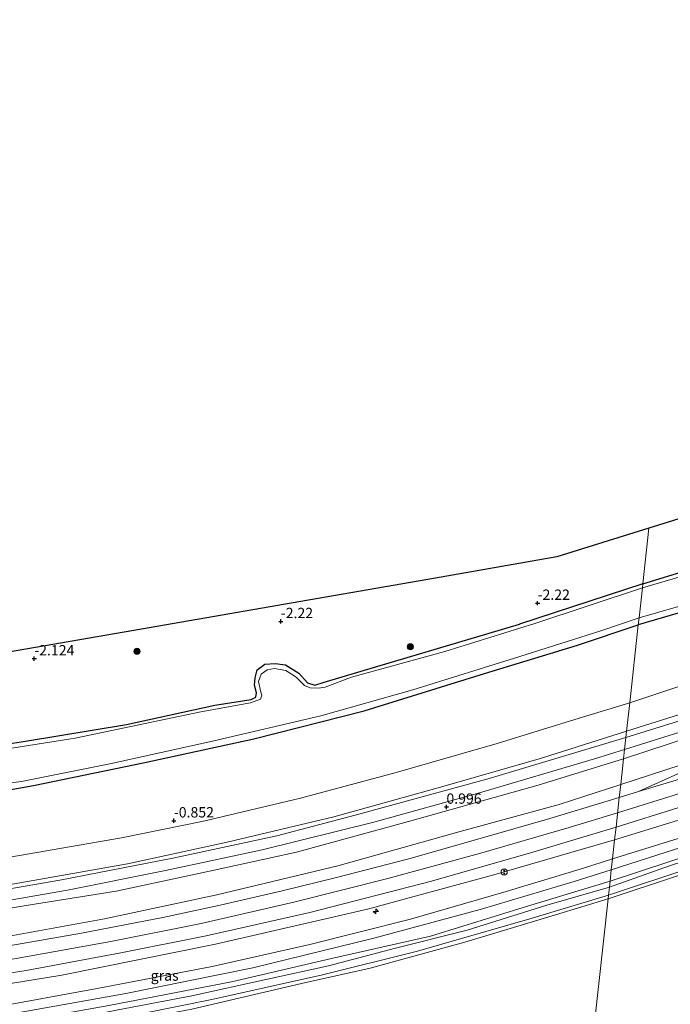
# Model space of a CAD drawing. Units: metres. Extents: x 164828 to 170006, y 481249 to 486732.
# Drawn here: x 168641 to 168799, y 486157 to 486395 of the extents above; entities that cross this region are included whole.
import ezdxf
from ezdxf.enums import TextEntityAlignment as Align

# ---------------------------------------------------------------- set-up
doc = ezdxf.new("R2010")
doc.units = ezdxf.units.M
doc.layers.get('0').update_dxf_attribs({"lineweight": 25})
for name, color, linetype, lineweight in [('B-ME-AL-OVERIG-S-B1', 7, 'Continuous', 18), ('B-ME-GR-BOOM-S-B1', 93, 'Continuous', 18), ('B-ME-GW-HOOGTEPUNT-S-B1', 10, 'Continuous', 25), ('B-ME-GW-INSTEEKWATERGANG-L-B1', 10, 'Continuous', 25), ('B-ME-GW-KRUINLIJN-L-B1', 93, 'Continuous', 18), ('B-ME-GW-TEENLIJN-L-B1', 93, 'Continuous', 18), ('B-ME-IE-GRASLAND-GV-B6', 93, 'Continuous', 18), ('B-ME-IE-HULPGEOMETRIE-L-B1', 53, 'Continuous', 18), ('B-ME-IE-INRICHTINGSELEMENT-S-B1', 253, 'Continuous', 18), ('B-ME-KG-KADASTRAAL-OPNAMEDTMGRENS-L-B1', 10, 'Continuous', 25), ('B-ME-OB-BEKLEDING-GV-B6', 253, 'Continuous', 18), ('B-ME-OB-WATERLIJN-L-B1', 133, 'OB-WATERLIJN', 18), ('B-ME-OG-WATER-GV-B6', 153, 'Continuous', 18), ('B-ME-VH-VERH_SOORT-BITUMEN-GV-B6', 8, 'IE-TERREINAFSCHEIDING-NATUURLIJK-HOUTWAL', 18), ('B-ME-VH-VERH_SOORT-KLINKERS-GV-B6', 8, 'IE-TERREINAFSCHEIDING-NATUURLIJK-HOUTWAL', 18)]:
    doc.layers.add(name, color=color, linetype=linetype, lineweight=lineweight)
doc.styles.add('NLCS-ISO', font='NLCS-ISO.TTF')
doc.linetypes.add('IE-TERREINAFSCHEIDING-NATUURLIJK-HOUTWAL', pattern='A,7,-1.5,[67,NLCS.SHX,S=0.75,R=45,X=0,Y=0],-1.5,7,-1.5,[70,NLCS.SHX,S=0.75,R=0,X=0,Y=0],-1.5', length=20)
doc.linetypes.add('OB-WATERLIJN', pattern='A,10,[32,NLCS.SHX,S=2,R=0,X=0,Y=0],-12', length=22)

# ---------------------------------------------------------------- blocks, each defined once
blk = doc.blocks.new('snuffelpaal')
for centre, radius in [((0, 0), 0.75), ((-0.375, 0), 0.125), ((0.375, 0), 0.125)]:
    blk.add_circle(centre, radius)
blk = doc.blocks.new('boom')
blk.add_hatch(color=256).paths.add_polyline_path([(-0.75, 0, 1), (0.75, 0, 1)])
blk.add_circle((0, 0), 0.75)
blk = doc.blocks.new('hecto')
for p, q in [((0, 0.625), (-0.625, 0)), ((0, -0.625), (0, 0.625)), ((-0.625, 0), (0.625, 0)), ((0.625, 0), (0, -0.625))]:
    blk.add_line(p, q)
blk = doc.blocks.new('hoogtepunt')
for p, q in [((-0.5, 0), (0.5, 0)), ((0, 0.5), (0, -0.5))]:
    blk.add_line(p, q)

msp = doc.modelspace()

# ---------------------------------------------------------------- linework, layer by layer
at = {"layer": 'B-ME-GW-INSTEEKWATERGANG-L-B1'}
msp.add_line((168792.071, 486258.666, -2.035), (168762.211, 486248.892, -2.035), dxfattribs=at)
for points in [[(169121.614, 486354.059, -1.849), (169107.398, 486349.124, -1.796), (169073.562, 486338.09, -1.796), (169040.103, 486327.674, -1.849), (169005.36, 486316.785, -1.717), (168962.686, 486303.343, -1.929), (168922.362, 486290.476, -1.796), (168890.398, 486280.071, -1.796), (168845.366, 486265.966, -1.955), (168810.869, 486254.522, -1.849), (168790.975, 486248.722, -1.996)], [(168792.071, 486258.666, -2.035), (168819.918, 486267.194, -2.035), (168850.613, 486276.464, -2.035), (168883.648, 486287.015, -1.955), (168922.733, 486299.007, -1.982), (168957.075, 486309.853, -1.929), (168989.459, 486320.871, -1.77), (169017.545, 486329.199, -1.823)], [(168406.901, 486196.786, -2.004), (168429.286, 486195.376, -2.004), (168455.851, 486193.996, -1.836), (168474.915, 486193.153, -1.752), (168497.317, 486193.504, -1.752), (168522.818, 486194.984, -1.64), (168547.875, 486196.236, -1.752), (168569.704, 486198.462, -1.752), (168593.587, 486201.612, -1.864), (168623.14, 486206.06, -1.836), (168644.501, 486209.87, -1.92), (168671.493, 486215.447, -1.864), (168697.9, 486221.184, -1.864), (168724.606, 486227.907, -1.948), (168753.713, 486236.952, -1.864), (168776.256, 486243.782, -1.892), (168790.975, 486248.722, -1.996)], [(168493.517, 486206.674, -2.069), (168529.821, 486206.944, -2.004), (168553.346, 486208.852, -1.971), (168582.16, 486211.791, -1.938), (168609.998, 486215.617, -2.004), (168642.618, 486220.574, -2.135), (168667.078, 486224.615, -2.069), (168688.468, 486229.311, -2.037), (168697.197, 486230.678, -2.037), (168698.381, 486231.232, -2.037), (168698.498, 486232.252, -2.037), (168698.028, 486234.158, -2.037), (168698.185, 486235.907, -2.037), (168698.665, 486237.833, -2.037), (168700.551, 486239.254, -2.037), (168703.019, 486239.358, -2.037), (168705.57, 486239.065, -2.037), (168708.739, 486237.021, -2.037), (168710.881, 486234.665, -2.037), (168712.632, 486234.162, -2.037), (168714.638, 486234.75, -2.037), (168727.627, 486238.687, -2.037), (168762.211, 486248.892, -2.035)]]:
    msp.add_polyline3d(points, dxfattribs=at)
at = {"layer": 'B-ME-GW-KRUINLIJN-L-B1'}
for points in [[(168788.138, 486222.974, 0.762), (168815.282, 486231.561, 0.978), (168843.72, 486240.324, 0.978), (168868.903, 486247.735, 1.002), (168898.511, 486257.006, 1.002), (168923.751, 486265.286, 1.002), (168947.518, 486272.853, 1.098), (168974.308, 486280.763, 1.002), (169001.4, 486289.237, 0.906), (169034.6, 486299.664, 1.002), (169059.075, 486307.511, 0.954), (169090.339, 486317.356, 1.05), (169114.901, 486325.273, 0.954), (169142.421, 486334.018, 1.002), (169170.863, 486343.179, 1.05), (169182.307, 486346.91, 1.017)], [(169180.941, 486334.887, 3.108), (169167.497, 486329.286, 3.089), (169135.032, 486319.017, 2.945), (169091.98, 486305.179, 2.969), (169049.287, 486291.7, 2.969), (169005.742, 486278.076, 2.921), (168961.235, 486264.399, 2.969), (168921.736, 486251.364, 2.945), (168879.881, 486238.27, 2.897), (168853.693, 486230.413, 2.993), (168838.563, 486226.43, 3.065), (168827.212, 486223.504, 3.065), (168812.712, 486218.735, 3.065), (168804.848, 486216.02, 3.041), (168786.716, 486210.072, 2.695)], [(168785.96, 486203.207, 3.046), (168828.968, 486216.651, 3.19), (168866.659, 486228.453, 3.214), (168898.836, 486238.635, 3.19), (168930.472, 486248.598, 3.262), (168961.203, 486258.302, 3.334), (168994.315, 486268.659, 3.19), (169027.436, 486279.095, 3.19), (169060.369, 486289.631, 3.142), (169093.071, 486299.874, 3.118), (169126.2, 486310.388, 3.31), (169159.112, 486320.727, 3.334), (169180.086, 486327.364, 3.315)], [(168785.24, 486196.673, 2.823), (168813.057, 486205.226, 2.967), (168852.557, 486217.545, 2.799), (168885.778, 486228.169, 2.895), (168919.048, 486238.15, 2.871), (168949.932, 486248.514, 3.087), (168984.093, 486259.353, 2.967), (169014.112, 486268.379, 2.991), (169042.147, 486277.465, 2.967), (169068.575, 486285.694, 2.895), (169096.418, 486294.483, 2.943), (169127.237, 486304.257, 3.015), (169154.399, 486312.644, 2.967), (169179.282, 486320.291, 2.944)], [(169178.633, 486314.583, 1.282), (169149.475, 486305.186, 1.215), (169120.434, 486295.653, 1.047), (169095.147, 486287.298, 0.999), (169069.239, 486279.092, 1.047), (169038.01, 486269.562, 1.167), (169011.853, 486261.263, 1.119), (168987.042, 486253.613, 1.071), (168962.248, 486245.761, 1.095), (168937.651, 486237.887, 1.119), (168909.843, 486229.055, 1.047), (168885.162, 486221.509, 0.951), (168857.961, 486213.127, 0.975), (168836.466, 486205.946, 1.047), (168814.525, 486199.053, 1.047), (168801.986, 486195.103, 1.023), (168784.44, 486189.419, 0.819)], [(168783.764, 486183.28, 0.071), (168803.476, 486189.822, 0.215), (168829.376, 486197.95, 0.335), (168848.677, 486204.378, 0.263), (168868.395, 486210.242, 0.263), (168885.906, 486215.594, 0.263), (168908.908, 486223.086, 0.215), (168934.798, 486231.136, 0.359), (168954.481, 486236.685, 0.311), (168973.787, 486243.153, 0.311), (168997.143, 486250.964, 0.359), (169018.227, 486258.031, 0.383), (169043.738, 486265.884, 0.431), (169070.153, 486273.636, 0.359), (169094.781, 486281.068, 0.311), (169114.336, 486287.269, 0.359), (169135.43, 486293.698, 0.359), (169158.707, 486301.518, 0.431), (169177.803, 486307.272, 0.336)], [(168404.498, 486174.75, 0.84), (168422.093, 486173.136, 0.815), (168442.189, 486172.087, 0.962), (168462.892, 486171.375, 0.938), (168482.323, 486171.255, 0.962), (168501.19, 486171.525, 0.913), (168523.146, 486172.536, 1.011), (168545.383, 486173.88, 0.987), (168561.279, 486175.14, 0.913), (168581.209, 486177.601, 0.962), (168601.322, 486179.879, 0.938), (168625.073, 486183.445, 0.864), (168645.827, 486187.07, 0.864), (168667.29, 486190.857, 0.913), (168691.444, 486196.163, 0.864), (168717.271, 486202.25, 0.864), (168743.106, 486209.473, 0.766), (168767.498, 486216.497, 0.742), (168788.138, 486222.974, 0.762)], [(168403.096, 486161.887, 2.806), (168421.478, 486161.116, 2.831), (168447.913, 486160.476, 2.757), (168473.266, 486159.961, 2.806), (168498.122, 486160.07, 2.757), (168527.271, 486161.148, 2.806), (168558.913, 486163.077, 2.708), (168585.743, 486165.883, 2.782), (168608.12, 486168.794, 2.757), (168634.09, 486172.592, 2.757), (168661.695, 486177.542, 2.757), (168688.915, 486183.388, 2.757), (168718.254, 486190.371, 2.733), (168747.871, 486198.703, 2.708), (168771.847, 486205.287, 2.733), (168786.716, 486210.072, 2.695)], [(168402.551, 486156.889, 3.099), (168423.366, 486155.348, 3.222), (168445.072, 486154.181, 3.222), (168467.802, 486153.643, 3.284), (168490.68, 486153.802, 3.202), (168513.247, 486154.506, 3.202), (168537.445, 486155.804, 3.202), (168559.258, 486157.341, 3.181), (168581.555, 486159.537, 3.202), (168600.748, 486161.919, 3.161), (168619.774, 486164.626, 3.161), (168640.301, 486167.976, 3.161), (168663.261, 486172.099, 3.161), (168685.159, 486176.446, 3.161), (168707.873, 486181.685, 3.222), (168730.294, 486187.331, 3.161), (168752.556, 486193.369, 3.161), (168774.242, 486199.71, 3.079), (168785.96, 486203.207, 3.046)], [(168785.24, 486196.673, 2.823), (168756.589, 486188.365, 2.953), (168725.413, 486179.888, 3.076), (168688.595, 486171.409, 3.174), (168651.361, 486163.911, 3.149), (168617.939, 486158.493, 3.076), (168587.399, 486154.489, 3.125), (168568.294, 486152.501, 3.174), (168548.88, 486149.94, 3.321), (168538.334, 486149.291, 3.058)], [(168401.002, 486142.678, 0.83), (168429.285, 486140.811, 0.953), (168440.377, 486140.187, 1.1), (168455.36, 486140.578, 0.977), (168478.155, 486140.762, 1.1), (168500.335, 486140.894, 1.002), (168525.949, 486141.242, 0.855), (168553.726, 486143.452, 0.855), (168581.108, 486146.113, 0.732), (168608.45, 486149.835, 0.855), (168636.082, 486153.969, 0.904), (168666.917, 486159.482, 0.806), (168697.631, 486165.698, 0.855), (168726.953, 486172.886, 0.904), (168752.717, 486179.834, 0.83), (168775.42, 486186.645, 0.855), (168784.44, 486189.419, 0.819)], [(168783.764, 486183.28, 0.071), (168764.675, 486177.568, 0.071), (168737.515, 486169.766, 0.095), (168714.491, 486164.047, 0.193), (168687.698, 486158.03, 0.267), (168662.511, 486152.924, 0.291), (168635.757, 486147.958, 0.267), (168611.197, 486144.77, 0.242), (168588.614, 486141.476, 0.267), (168558.199, 486138.919, 0.242), (168531.193, 486136.702, 0.267), (168513.556, 486135.479, 0.242), (168498.443, 486135.022, 0.267), (168481.225, 486134.969, 0.267), (168457.529, 486134.361, 0.218), (168432.289, 486134.093, 0.267), (168414.403, 486135.294, 0.267), (168400.298, 486136.224, 0.219)]]:
    msp.add_polyline3d(points, dxfattribs=at)
at = {"layer": 'B-ME-GW-TEENLIJN-L-B1'}
for points in [[(169183.265, 486355.341, -0.809), (169148.794, 486344.86, -0.99), (169115.9, 486334.678, -0.99), (169084.915, 486324.842, -0.822), (169051.702, 486314.656, -0.846), (169018.73, 486303.766, -0.822), (168988.462, 486294.289, -0.87), (168954.245, 486282.939, -0.798), (168920.469, 486271.979, -0.798), (168892.49, 486263.404, -0.822), (168863.545, 486254.378, -0.942), (168821.425, 486240.677, -0.846), (168788.896, 486229.849, -0.876)], [(168787.405, 486216.325, 1.099), (168814.628, 486225.262, 1.147), (168845.014, 486234.725, 1.171), (168877.008, 486244.688, 1.147), (168911.501, 486255.649, 1.267), (168947.942, 486266.952, 1.195), (168979.84, 486277.125, 1.219), (169011.554, 486287.079, 1.219), (169042.561, 486296.753, 1.267), (169074.288, 486306.825, 1.267), (169105.006, 486316.769, 1.243), (169132.74, 486325.65, 1.195), (169161.108, 486334.501, 1.291), (169172.611, 486338.087, 1.267), (169181.639, 486341.038, 1.231)], [(169178.822, 486316.242, 1.359), (169146.145, 486305.655, 1.359), (169114.007, 486295.111, 1.335), (169090.948, 486287.824, 1.143), (169064.175, 486279.713, 1.263), (169041.451, 486272.946, 1.311), (169017.667, 486265.222, 1.287), (168991.397, 486256.976, 1.359), (168960.346, 486247.267, 1.191), (168934.216, 486238.846, 1.359), (168909.19, 486231.06, 1.263), (168889.539, 486225.069, 1.167), (168866.112, 486217.703, 1.239), (168841.598, 486209.86, 1.119), (168821.348, 486203.497, 1.191), (168801.679, 486197.348, 1.239), (168784.736, 486192.098, 0.994)], [(168784.141, 486186.705, 0.087), (168812.81, 486196.119, 0.207), (168841.366, 486204.869, 0.255), (168867.71, 486213.426, 0.231), (168896.519, 486222.307, 0.279), (168925.179, 486231.643, 0.279), (168958.126, 486241.939, 0.279), (168985.052, 486250.351, 0.303), (169017.792, 486260.948, 0.303), (169048.764, 486270.307, 0.303), (169080.395, 486280.231, 0.231), (169103.538, 486287.19, 0.183), (169136.029, 486297.695, 0.327), (169164.03, 486306.467, 0.327), (169178.192, 486310.696, 0.289)], [(168405.242, 486181.567, -0.956), (168420.87, 486180.504, -0.809), (168437.322, 486179.183, -0.686), (168453.459, 486178.305, -0.662), (168468.676, 486177.897, -0.662), (168487.925, 486177.961, -0.564), (168510.738, 486178.305, -0.637), (168531.906, 486179.528, -0.686), (168555.908, 486181.035, -0.662), (168576.782, 486183.226, -0.686), (168595.746, 486185.757, -0.76), (168617.443, 486189.112, -0.882), (168641.102, 486192.932, -0.833), (168665.862, 486197.152, -0.76), (168685.731, 486201.204, -0.662), (168709.187, 486206.792, -0.784), (168732.311, 486213.028, -0.686), (168756.783, 486220.042, -0.662), (168776.642, 486226.125, -0.858), (168788.896, 486229.849, -0.876)], [(168787.405, 486216.325, 1.099), (168766.752, 486209.906, 1.099), (168735.294, 486201.095, 1.075), (168708.18, 486193.694, 1.05), (168688.278, 486189.362, 1.222), (168664.553, 486184.251, 1.124), (168642.721, 486180.79, 1.148), (168618.18, 486176.707, 1.075), (168601.011, 486174.253, 1.148), (168574.263, 486170.748, 1.148), (168551.719, 486168.505, 1.246), (168531.449, 486166.976, 1.173), (168507.164, 486166.192, 1.197), (168485.287, 486165.862, 1.197), (168462.538, 486166.078, 1.222), (168441.064, 486166.433, 1.246), (168419.467, 486167.492, 1.173), (168403.85, 486168.8, 1.13)], [(168401.235, 486144.822, 1.026), (168422.972, 486143.22, 1.075), (168441.217, 486142.668, 1.271), (168460.257, 486142.674, 1.148), (168484.084, 486142.658, 1.099), (168509.584, 486143.424, 1.173), (168535.049, 486144.236, 1.124), (168555.645, 486146.133, 1.099), (168577.997, 486148.114, 1.001), (168604.924, 486151.761, 1.124), (168634.321, 486156.059, 1.05), (168659.942, 486160.708, 1.05), (168687.792, 486166.036, 1.197), (168711.416, 486171.321, 1.124), (168735.787, 486177.453, 1.05), (168759.011, 486184.205, 1.124), (168777.679, 486189.815, 0.952), (168784.736, 486192.098, 0.994)], [(168568.45, 486142.905, 0.297), (168585.71, 486144.855, 0.219), (168614.045, 486148.747, 0.219), (168638.897, 486152.348, 0.219), (168662.806, 486156.585, 0.219), (168692.449, 486162.316, 0.219), (168716.724, 486167.973, 0.194), (168740.647, 486173.386, 0.072), (168764.131, 486180.635, 0.047), (168784.141, 486186.705, 0.087)]]:
    msp.add_polyline3d(points, dxfattribs=at)
at = {"layer": 'B-ME-IE-GRASLAND-GV-B6'}
for points in [[(169017.545, 486329.199, -1.823), (168989.459, 486320.871, -1.77), (168957.075, 486309.853, -1.929), (168922.733, 486299.007, -1.982), (168883.648, 486287.015, -1.955), (168850.613, 486276.464, -2.035), (168819.918, 486267.194, -2.035), (168792.071, 486258.666, -2.035), (168793.556, 486272.135, -1.852), (168817.131, 486279.48, -1.881), (168845.241, 486288.238, -1.88), (168882.852, 486299.956, -1.765), (168927.488, 486313.863, -1.856), (168960.629, 486324.189, -1.786), (168991.198, 486333.713, -1.777), (169022.694, 486343.526, -1.833)], [(169039.061, 486334.163, -2.22), (169004.308, 486323.583, -2.22), (168967.559, 486311.64, -2.22), (168924.085, 486297.715, -2.22), (168879.308, 486283.934, -2.22), (168833.489, 486269.872, -2.22), (168791.962, 486257.676, -2.22)], [(168791.962, 486257.676, -2.22), (168792.071, 486258.666, -2.035), (168819.918, 486267.194, -2.035), (168850.613, 486276.464, -2.035), (168883.648, 486287.015, -1.955), (168922.733, 486299.007, -1.982), (168957.075, 486309.853, -1.929), (168989.459, 486320.871, -1.77), (169017.545, 486329.199, -1.823)], [(169018.73, 486303.766, -0.822), (168988.462, 486294.289, -0.87), (168954.245, 486282.939, -0.798), (168920.469, 486271.979, -0.798), (168892.49, 486263.404, -0.822), (168863.545, 486254.378, -0.942), (168821.425, 486240.677, -0.846), (168788.896, 486229.849, -0.876), (168790.975, 486248.722, -1.996), (168810.869, 486254.522, -1.849), (168845.366, 486265.966, -1.955), (168890.398, 486280.071, -1.796), (168922.362, 486290.476, -1.796), (168962.686, 486303.343, -1.929), (169005.36, 486316.785, -1.717), (169040.103, 486327.674, -1.849)], [(169040.103, 486327.674, -1.849), (169005.36, 486316.785, -1.717), (168962.686, 486303.343, -1.929), (168922.362, 486290.476, -1.796), (168890.398, 486280.071, -1.796), (168845.366, 486265.966, -1.955), (168810.869, 486254.522, -1.849), (168790.975, 486248.722, -1.996), (168791.167, 486250.456, -2.22), (168815.591, 486257.474, -2.22), (168837.825, 486264.557, -2.22), (168864.517, 486272.995, -2.22), (168892.322, 486281.969, -2.22), (168925.56, 486292.365, -2.22), (168954.712, 486301.586, -2.22), (168984.389, 486311.188, -2.22), (169009.812, 486319.283, -2.22), (169039.673, 486328.557, -2.22)], [(169034.6, 486299.664, 1.002), (169001.4, 486289.237, 0.906), (168974.308, 486280.763, 1.002), (168947.518, 486272.853, 1.098), (168923.751, 486265.286, 1.002), (168898.511, 486257.006, 1.002), (168868.903, 486247.735, 1.002), (168843.72, 486240.324, 0.978), (168815.282, 486231.561, 0.978), (168788.138, 486222.974, 0.762), (168788.896, 486229.849, -0.876), (168821.425, 486240.677, -0.846), (168863.545, 486254.378, -0.942), (168892.49, 486263.404, -0.822), (168920.469, 486271.979, -0.798), (168954.245, 486282.939, -0.798), (168988.462, 486294.289, -0.87), (169018.73, 486303.766, -0.822)], [(169039.838, 486300.586, 0.977), (168999.028, 486287.576, 1.001), (168961.079, 486275.604, 1.049), (168925.992, 486264.668, 1.121), (168887.217, 486252.429, 1.001), (168852.305, 486241.633, 1.073), (168817.362, 486230.563, 1.073), (168787.972, 486221.467, 0.905), (168788.138, 486222.974, 0.762), (168815.282, 486231.561, 0.978), (168843.72, 486240.324, 0.978), (168868.903, 486247.735, 1.002), (168898.511, 486257.006, 1.002), (168923.751, 486265.286, 1.002), (168947.518, 486272.853, 1.098), (168974.308, 486280.763, 1.002), (169001.4, 486289.237, 0.906), (169034.6, 486299.664, 1.002)], [(169011.435, 486277.675, 3.129), (168978.738, 486267.471, 3.129), (168946.491, 486257.377, 3.105), (168913.182, 486246.683, 3.105), (168880.887, 486236.515, 3.081), (168850.361, 486226.868, 3.057), (168837.489, 486224.587, 3.057), (168828.907, 486222.946, 3.153), (168816.906, 486219.176, 3.105), (168810.475, 486217.179, 3.081), (168801.458, 486213.039, 3.057), (168790.991, 486208.382, 3.057), (168786.372, 486206.95, 2.918), (168786.716, 486210.072, 2.695), (168804.848, 486216.02, 3.041), (168812.712, 486218.735, 3.065), (168827.212, 486223.504, 3.065), (168838.563, 486226.43, 3.065), (168853.693, 486230.413, 2.993), (168879.881, 486238.27, 2.897), (168921.736, 486251.364, 2.945), (168961.235, 486264.399, 2.969), (169005.742, 486278.076, 2.921), (169049.287, 486291.7, 2.969)], [(169049.287, 486291.7, 2.969), (169005.742, 486278.076, 2.921), (168961.235, 486264.399, 2.969), (168921.736, 486251.364, 2.945), (168879.881, 486238.27, 2.897), (168853.693, 486230.413, 2.993), (168838.563, 486226.43, 3.065), (168827.212, 486223.504, 3.065), (168812.712, 486218.735, 3.065), (168804.848, 486216.02, 3.041), (168786.716, 486210.072, 2.695), (168787.405, 486216.325, 1.099), (168814.628, 486225.262, 1.147), (168845.014, 486234.725, 1.171), (168877.008, 486244.688, 1.147), (168911.501, 486255.649, 1.267), (168947.942, 486266.952, 1.195), (168979.84, 486277.125, 1.219), (169011.554, 486287.079, 1.219)], [(169011.554, 486287.079, 1.219), (168979.84, 486277.125, 1.219), (168947.942, 486266.952, 1.195), (168911.501, 486255.649, 1.267), (168877.008, 486244.688, 1.147), (168845.014, 486234.725, 1.171), (168814.628, 486225.262, 1.147), (168787.405, 486216.325, 1.099), (168787.654, 486218.582, 0.913), (168814.706, 486227.025, 1.126), (168842.672, 486235.84, 1.102), (168871.656, 486244.861, 1.054), (168899.246, 486253.519, 1.078), (168930.051, 486263.175, 1.15), (168962.032, 486273.379, 1.078), (168990.661, 486282.439, 1.054), (169018.706, 486291.246, 1.078)], [(168452.887, 486220.922, -2.22), (168504.57, 486224.895, -2.22), (168566.949, 486229.689, -2.22), (168638.518, 486242.125, -2.22), (168670.685, 486247.715, -2.22), (168711.141, 486254.745, -2.22), (168739.985, 486259.757, -2.22), (168771.281, 486265.195, -2.22), (168793.556, 486272.135, -1.852), (168792.071, 486258.666, -2.035)], [(169014.112, 486268.379, 2.991), (168984.093, 486259.353, 2.967), (168949.932, 486248.514, 3.087), (168919.048, 486238.15, 2.871), (168885.778, 486228.169, 2.895), (168852.557, 486217.545, 2.799), (168813.057, 486205.226, 2.967), (168785.24, 486196.673, 2.823), (168785.583, 486199.783, 2.937), (168815.514, 486209.098, 3.105), (168845.608, 486218.435, 3.105), (168873.905, 486227.373, 3.057), (168904.06, 486236.902, 3.009), (168934.267, 486246.545, 3.153), (168963.796, 486255.824, 3.129), (168993.449, 486265.13, 3.057), (169019.763, 486273.411, 3.105)], [(169017.667, 486265.222, 1.287), (168991.397, 486256.976, 1.359), (168960.346, 486247.267, 1.191), (168934.216, 486238.846, 1.359), (168909.19, 486231.06, 1.263), (168889.539, 486225.069, 1.167), (168866.112, 486217.703, 1.239), (168841.598, 486209.86, 1.119), (168821.348, 486203.497, 1.191), (168801.679, 486197.348, 1.239), (168784.736, 486192.098, 0.994), (168785.24, 486196.673, 2.823), (168813.057, 486205.226, 2.967), (168852.557, 486217.545, 2.799), (168885.778, 486228.169, 2.895), (168919.048, 486238.15, 2.871), (168949.932, 486248.514, 3.087), (168984.093, 486259.353, 2.967), (169014.112, 486268.379, 2.991)], [(168792.071, 486258.666, -2.035), (168762.211, 486248.892, -2.035), (168727.627, 486238.687, -2.037), (168714.638, 486234.75, -2.037), (168712.632, 486234.162, -2.037), (168710.881, 486234.665, -2.037), (168708.739, 486237.021, -2.037), (168705.57, 486239.065, -2.037), (168703.019, 486239.358, -2.037), (168700.551, 486239.254, -2.037), (168698.665, 486237.833, -2.037), (168698.185, 486235.907, -2.037), (168698.028, 486234.158, -2.037), (168698.498, 486232.252, -2.037), (168698.381, 486231.232, -2.037), (168697.197, 486230.678, -2.037), (168688.468, 486229.311, -2.037), (168667.078, 486224.615, -2.069), (168642.618, 486220.574, -2.135), (168609.998, 486215.617, -2.004), (168582.16, 486211.791, -1.938), (168553.346, 486208.852, -1.971), (168529.821, 486206.944, -2.004), (168493.517, 486206.674, -2.069)], [(168609.998, 486215.617, -2.004), (168642.618, 486220.574, -2.135), (168667.078, 486224.615, -2.069), (168688.468, 486229.311, -2.037), (168697.197, 486230.678, -2.037), (168698.381, 486231.232, -2.037), (168698.498, 486232.252, -2.037), (168698.028, 486234.158, -2.037), (168698.185, 486235.907, -2.037), (168698.665, 486237.833, -2.037), (168700.551, 486239.254, -2.037), (168703.019, 486239.358, -2.037), (168705.57, 486239.065, -2.037), (168708.739, 486237.021, -2.037), (168710.881, 486234.665, -2.037), (168712.632, 486234.162, -2.037), (168714.638, 486234.75, -2.037), (168727.627, 486238.687, -2.037), (168762.211, 486248.892, -2.035), (168792.071, 486258.666, -2.035), (168791.962, 486257.676, -2.22)], [(168791.962, 486257.676, -2.22), (168765.953, 486249.035, -2.22), (168744.112, 486242.264, -2.22), (168721.552, 486236.085, -2.22), (168715.15, 486233.665, -2.22), (168713.5, 486233.437, -2.22), (168711.51, 486233.48, -2.22), (168710.138, 486234.055, -2.22), (168708.139, 486236.048, -2.22), (168705.636, 486237.681, -2.22), (168702.859, 486238.139, -2.22), (168701.112, 486237.875, -2.22), (168699.688, 486236.786, -2.22), (168699.025, 486235.053, -2.22), (168699.611, 486232.48, -2.22), (168699.802, 486231.716, -2.22), (168699.503, 486230.73, -2.22), (168697.087, 486229.894, -2.22), (168685.052, 486227.703, -2.22), (168654.626, 486221.314, -2.22), (168622.307, 486216.21, -2.22)], [(168481.928, 486194.469, -2.22), (168501.945, 486195.465, -2.22), (168528.48, 486197.058, -2.22), (168546.212, 486197.945, -2.22), (168563.136, 486199.482, -2.22), (168582.386, 486202.282, -2.22), (168601.681, 486204.66, -2.22), (168629.443, 486209.267, -2.22), (168641.588, 486210.795, -2.22), (168663.047, 486215.059, -2.22), (168687.896, 486220.557, -2.22), (168714.116, 486226.686, -2.22), (168736.373, 486233.038, -2.22), (168762.259, 486241.108, -2.22), (168781.898, 486247.297, -2.22), (168791.167, 486250.456, -2.22), (168790.975, 486248.722, -1.996)], [(168790.975, 486248.722, -1.996), (168776.256, 486243.782, -1.892), (168753.713, 486236.952, -1.864), (168724.606, 486227.907, -1.948), (168697.9, 486221.184, -1.864), (168671.493, 486215.447, -1.864), (168644.501, 486209.87, -1.92), (168623.14, 486206.06, -1.836), (168593.587, 486201.612, -1.864), (168569.704, 486198.462, -1.752), (168547.875, 486196.236, -1.752), (168522.818, 486194.984, -1.64), (168497.317, 486193.504, -1.752), (168474.915, 486193.153, -1.752)], [(168474.915, 486193.153, -1.752), (168497.317, 486193.504, -1.752), (168522.818, 486194.984, -1.64), (168547.875, 486196.236, -1.752), (168569.704, 486198.462, -1.752), (168593.587, 486201.612, -1.864), (168623.14, 486206.06, -1.836), (168644.501, 486209.87, -1.92), (168671.493, 486215.447, -1.864), (168697.9, 486221.184, -1.864), (168724.606, 486227.907, -1.948), (168753.713, 486236.952, -1.864), (168776.256, 486243.782, -1.892), (168790.975, 486248.722, -1.996), (168788.896, 486229.849, -0.876)], [(168487.925, 486177.961, -0.564), (168510.738, 486178.305, -0.637), (168531.906, 486179.528, -0.686), (168555.908, 486181.035, -0.662), (168576.782, 486183.226, -0.686), (168595.746, 486185.757, -0.76), (168617.443, 486189.112, -0.882), (168641.102, 486192.932, -0.833), (168665.862, 486197.152, -0.76), (168685.731, 486201.204, -0.662), (168709.187, 486206.792, -0.784), (168732.311, 486213.028, -0.686), (168756.783, 486220.042, -0.662), (168776.642, 486226.125, -0.858), (168788.896, 486229.849, -0.876), (168788.138, 486222.974, 0.762)], [(168788.896, 486229.849, -0.876), (168776.642, 486226.125, -0.858), (168756.783, 486220.042, -0.662), (168732.311, 486213.028, -0.686), (168709.187, 486206.792, -0.784), (168685.731, 486201.204, -0.662), (168665.862, 486197.152, -0.76), (168641.102, 486192.932, -0.833), (168617.443, 486189.112, -0.882), (168595.746, 486185.757, -0.76), (168576.782, 486183.226, -0.686), (168555.908, 486181.035, -0.662), (168531.906, 486179.528, -0.686), (168510.738, 486178.305, -0.637), (168487.925, 486177.961, -0.564)], [(168787.972, 486221.467, 0.905), (168754.897, 486211.505, 0.905), (168722.43, 486202.693, 0.926), (168703.468, 486197.639, 0.969), (168678.306, 486192.263, 0.969), (168650.908, 486186.965, 0.926), (168623.759, 486182.281, 0.84), (168601.833, 486179.027, 0.926), (168578.349, 486176.166, 0.948), (168569.606, 486175.103, 0.948), (168552.588, 486173.637, 0.991), (168535.019, 486172.341, 1.012), (168516.385, 486171.381, 1.034), (168497.235, 486170.588, 0.991), (168475.749, 486170.24, 1.012)], [(168788.138, 486222.974, 0.762), (168767.498, 486216.497, 0.742), (168743.106, 486209.473, 0.766), (168717.271, 486202.25, 0.864), (168691.444, 486196.163, 0.864), (168667.29, 486190.857, 0.913), (168645.827, 486187.07, 0.864), (168625.073, 486183.445, 0.864), (168601.322, 486179.879, 0.938), (168581.209, 486177.601, 0.962), (168561.279, 486175.14, 0.913), (168545.383, 486173.88, 0.987), (168523.146, 486172.536, 1.011), (168501.19, 486171.525, 0.913), (168482.323, 486171.255, 0.962)], [(168482.323, 486171.255, 0.962), (168501.19, 486171.525, 0.913), (168523.146, 486172.536, 1.011), (168545.383, 486173.88, 0.987), (168561.279, 486175.14, 0.913), (168581.209, 486177.601, 0.962), (168601.322, 486179.879, 0.938), (168625.073, 486183.445, 0.864), (168645.827, 486187.07, 0.864), (168667.29, 486190.857, 0.913), (168691.444, 486196.163, 0.864), (168717.271, 486202.25, 0.864), (168743.106, 486209.473, 0.766), (168767.498, 486216.497, 0.742), (168788.138, 486222.974, 0.762), (168787.972, 486221.467, 0.905)], [(168491.347, 486168.022, 1.077), (168514.405, 486168.723, 1.055), (168538.173, 486170.02, 0.991), (168562.313, 486171.773, 1.055), (168586.273, 486174.437, 0.926), (168611.964, 486177.899, 0.969), (168629.94, 486180.574, 0.862), (168652.728, 486184.512, 0.991), (168676.501, 486189.264, 1.012), (168699.906, 486194.236, 0.991), (168726.938, 486201, 0.948), (168752.504, 486208.04, 0.948), (168780.385, 486216.31, 0.926), (168787.654, 486218.582, 0.913), (168787.405, 486216.325, 1.099)], [(168787.405, 486216.325, 1.099), (168766.752, 486209.906, 1.099), (168735.294, 486201.095, 1.075), (168708.18, 486193.694, 1.05), (168688.278, 486189.362, 1.222), (168664.553, 486184.251, 1.124), (168642.721, 486180.79, 1.148), (168618.18, 486176.707, 1.075), (168601.011, 486174.253, 1.148), (168574.263, 486170.748, 1.148), (168551.719, 486168.505, 1.246), (168531.449, 486166.976, 1.173), (168507.164, 486166.192, 1.197), (168485.287, 486165.862, 1.197)], [(168485.287, 486165.862, 1.197), (168507.164, 486166.192, 1.197), (168531.449, 486166.976, 1.173), (168551.719, 486168.505, 1.246), (168574.263, 486170.748, 1.148), (168601.011, 486174.253, 1.148), (168618.18, 486176.707, 1.075), (168642.721, 486180.79, 1.148), (168664.553, 486184.251, 1.124), (168688.278, 486189.362, 1.222), (168708.18, 486193.694, 1.05), (168735.294, 486201.095, 1.075), (168766.752, 486209.906, 1.099), (168787.405, 486216.325, 1.099), (168786.716, 486210.072, 2.695)], [(168473.266, 486159.961, 2.806), (168498.122, 486160.07, 2.757), (168527.271, 486161.148, 2.806), (168558.913, 486163.077, 2.708), (168585.743, 486165.883, 2.782), (168608.12, 486168.794, 2.757), (168634.09, 486172.592, 2.757), (168661.695, 486177.542, 2.757), (168688.915, 486183.388, 2.757), (168718.254, 486190.371, 2.733), (168747.871, 486198.703, 2.708), (168771.847, 486205.287, 2.733), (168786.716, 486210.072, 2.695), (168786.372, 486206.95, 2.918)], [(168786.716, 486210.072, 2.695), (168771.847, 486205.287, 2.733), (168747.871, 486198.703, 2.708), (168718.254, 486190.371, 2.733), (168688.915, 486183.388, 2.757), (168661.695, 486177.542, 2.757), (168634.09, 486172.592, 2.757), (168608.12, 486168.794, 2.757), (168585.743, 486165.883, 2.782), (168558.913, 486163.077, 2.708), (168527.271, 486161.148, 2.806), (168498.122, 486160.07, 2.757), (168473.266, 486159.961, 2.806)], [(168786.372, 486206.95, 2.918), (168769.536, 486201.866, 2.968), (168752.095, 486196.857, 3.046), (168735.396, 486192.118, 3.026), (168717.577, 486187.476, 3.046), (168704.747, 486184.36, 3.007), (168689.716, 486180.917, 2.968), (168675.83, 486177.89, 2.987), (168656.175, 486174.137, 2.968), (168638.532, 486171.026, 2.968), (168621.344, 486168.217, 2.968), (168599.734, 486165.173, 2.968), (168578.694, 486162.581, 2.968), (168558.336, 486160.588, 2.948), (168541.136, 486159.364, 2.929), (168522.422, 486158.185, 2.929), (168503.529, 486157.414, 2.929), (168486.973, 486157.02, 2.89)], [(168783.981, 486185.253, 0.051), (168784.141, 486186.705, 0.087), (168812.81, 486196.119, 0.207), (168841.366, 486204.869, 0.255), (168822.646, 486198.243, 0.199), (168798.565, 486190.362, 0.15), (168783.981, 486185.253, 0.051)], [(168464.082, 486150.408, 3.358), (168494.958, 486150.579, 3.26), (168497.212, 486150.514, 3.319), (168512.18, 486149.183, 3.358), (168515.899, 486149.209, 3.319), (168536.405, 486150.247, 3.28), (168556.527, 486151.588, 3.358), (168558.12, 486151.954, 3.319), (168564.068, 486153.953, 3.299), (168568.489, 486155.029, 3.28), (168590.535, 486157.376, 3.26), (168615.641, 486160.762, 3.202), (168642.725, 486165.052, 3.202), (168665.707, 486169.36, 3.221), (168686.303, 486173.425, 3.28), (168711.417, 486179.136, 3.202), (168740.881, 486186.706, 3.143), (168765.461, 486193.674, 2.987), (168785.583, 486199.783, 2.937), (168785.24, 486196.673, 2.823)], [(168785.24, 486196.673, 2.823), (168756.589, 486188.365, 2.953), (168725.413, 486179.888, 3.076), (168688.595, 486171.409, 3.174), (168651.361, 486163.911, 3.149), (168617.939, 486158.493, 3.076), (168587.399, 486154.489, 3.125), (168568.294, 486152.501, 3.174), (168548.88, 486149.94, 3.321), (168538.334, 486149.291, 3.058), (168538.314, 486149.891, 3.14), (168537.182, 486149.872, 3.22), (168537.176, 486149.243, 3.08), (168521.412, 486148.303, 3.296), (168488.935, 486146.876, 3.247)], [(168488.935, 486146.876, 3.247), (168521.412, 486148.303, 3.296), (168537.176, 486149.243, 3.08), (168537.302, 486145.517, 1.429), (168538.46, 486145.565, 1.408), (168538.334, 486149.291, 3.058), (168548.88, 486149.94, 3.321), (168568.294, 486152.501, 3.174), (168587.399, 486154.489, 3.125), (168617.939, 486158.493, 3.076), (168651.361, 486163.911, 3.149), (168688.595, 486171.409, 3.174), (168725.413, 486179.888, 3.076), (168756.589, 486188.365, 2.953), (168785.24, 486196.673, 2.823), (168784.736, 486192.098, 0.994)], [(168784.736, 486192.098, 0.994), (168777.679, 486189.815, 0.952), (168759.011, 486184.205, 1.124), (168735.787, 486177.453, 1.05), (168711.416, 486171.321, 1.124), (168687.792, 486166.036, 1.197), (168659.942, 486160.708, 1.05), (168634.321, 486156.059, 1.05), (168604.924, 486151.761, 1.124), (168577.997, 486148.114, 1.001), (168555.645, 486146.133, 1.099), (168535.049, 486144.236, 1.124), (168509.584, 486143.424, 1.173), (168484.084, 486142.658, 1.099)], [(168662.806, 486156.585, 0.219), (168692.449, 486162.316, 0.219), (168716.724, 486167.973, 0.194), (168740.647, 486173.386, 0.072), (168764.131, 486180.635, 0.047), (168784.141, 486186.705, 0.087), (168783.981, 486185.253, 0.051)], [(168783.981, 486185.253, 0.051), (168768.801, 486180.859, 0.042), (168749.541, 486174.832, 0.101), (168732.198, 486170.444, 0.134), (168715.959, 486166.22, 0.177), (168701.179, 486162.982, 0.177), (168682.855, 486158.906, 0.199), (168665.026, 486155.54, 0.183)]]:
    msp.add_polyline3d(points, dxfattribs=at)
at = {"layer": 'B-ME-IE-HULPGEOMETRIE-L-B1'}
msp.add_polyline3d([(168768.179, 486041.856, -0.199), (168783.667, 486182.404, -0.199), (168783.764, 486183.28, 0.071), (168783.981, 486185.253, 0.051), (168784.141, 486186.705, 0.087), (168784.44, 486189.419, 0.819), (168784.736, 486192.098, 0.994), (168785.24, 486196.673, 2.823), (168785.583, 486199.783, 2.937), (168786.372, 486206.95, 2.918), (168786.716, 486210.072, 2.695), (168787.405, 486216.325, 1.099), (168787.654, 486218.582, 0.913), (168787.972, 486221.467, 0.905), (168788.138, 486222.974, 0.762), (168788.896, 486229.849, -0.876), (168790.975, 486248.722, -1.996), (168791.167, 486250.456, -2.22), (168791.962, 486257.676, -2.22), (168792.071, 486258.666, -2.035), (168793.556, 486272.135, -1.852)], dxfattribs=at)
at = {"layer": 'B-ME-KG-KADASTRAAL-OPNAMEDTMGRENS-L-B1'}
for points in [[(169187.799, 486395.243, -1.736), (169155.78, 486385.203, -1.736), (169131.965, 486377.735, -1.849), (169129.769, 486377.046, -1.372), (169127.431, 486376.314, -1.372), (169125.419, 486375.682, -1.849), (169117.206, 486373.107, -1.906), (169116.345, 486372.837, -2.22), (169109.126, 486370.574, -2.22), (169106.407, 486369.721, -1.902), (169076.511, 486360.347, -1.827), (169045.905, 486350.758, -1.851), (169022.694, 486343.526, -1.833), (168991.198, 486333.713, -1.777), (168960.629, 486324.189, -1.786), (168927.488, 486313.863, -1.856), (168882.852, 486299.956, -1.765), (168845.241, 486288.238, -1.88), (168817.131, 486279.48, -1.881), (168793.556, 486272.135, -1.852)], [(168793.556, 486272.135, -1.852), (168771.281, 486265.195, -2.22), (168739.985, 486259.757, -2.22), (168711.141, 486254.745, -2.22), (168670.685, 486247.715, -2.22), (168638.518, 486242.125, -2.22), (168566.949, 486229.689, -2.22), (168504.57, 486224.895, -2.22), (168452.887, 486220.922, -2.22), (168409.7, 486222.463, -2.22)]]:
    msp.add_polyline3d(points, dxfattribs=at)
at = {"layer": 'B-ME-OB-BEKLEDING-GV-B6'}
for points in [[(169011.853, 486261.263, 1.119), (168987.042, 486253.613, 1.071), (168962.248, 486245.761, 1.095), (168937.651, 486237.887, 1.119), (168909.843, 486229.055, 1.047), (168885.162, 486221.509, 0.951), (168857.961, 486213.127, 0.975), (168836.466, 486205.946, 1.047), (168814.525, 486199.053, 1.047), (168801.986, 486195.103, 1.023), (168784.44, 486189.419, 0.819), (168784.736, 486192.098, 0.994), (168801.679, 486197.348, 1.239), (168821.348, 486203.497, 1.191), (168841.598, 486209.86, 1.119), (168866.112, 486217.703, 1.239), (168889.539, 486225.069, 1.167), (168909.19, 486231.06, 1.263), (168934.216, 486238.846, 1.359), (168960.346, 486247.267, 1.191), (168991.397, 486256.976, 1.359), (169017.667, 486265.222, 1.287)], [(169018.227, 486258.031, 0.383), (168997.143, 486250.964, 0.359), (168973.787, 486243.153, 0.311), (168954.481, 486236.685, 0.311), (168934.798, 486231.136, 0.359), (168908.908, 486223.086, 0.215), (168885.906, 486215.594, 0.263), (168868.395, 486210.242, 0.263), (168848.677, 486204.378, 0.263), (168829.376, 486197.95, 0.335), (168803.476, 486189.822, 0.215), (168783.764, 486183.28, 0.071), (168783.981, 486185.253, 0.051), (168798.565, 486190.362, 0.15), (168822.646, 486198.243, 0.199), (168841.366, 486204.869, 0.255), (168867.71, 486213.426, 0.231), (168896.519, 486222.307, 0.279), (168925.179, 486231.643, 0.279), (168958.126, 486241.939, 0.279), (168985.052, 486250.351, 0.303), (169017.792, 486260.948, 0.303)], [(169017.792, 486260.948, 0.303), (168985.052, 486250.351, 0.303), (168958.126, 486241.939, 0.279), (168925.179, 486231.643, 0.279), (168896.519, 486222.307, 0.279), (168867.71, 486213.426, 0.231), (168841.366, 486204.869, 0.255), (168812.81, 486196.119, 0.207), (168784.141, 486186.705, 0.087), (168784.44, 486189.419, 0.819), (168801.986, 486195.103, 1.023), (168814.525, 486199.053, 1.047), (168836.466, 486205.946, 1.047), (168857.961, 486213.127, 0.975), (168885.162, 486221.509, 0.951), (168909.843, 486229.055, 1.047), (168937.651, 486237.887, 1.119), (168962.248, 486245.761, 1.095), (168987.042, 486253.613, 1.071), (169011.853, 486261.263, 1.119)], [(169022.703, 486258.342, -0.199), (168986.919, 486246.381, -0.199), (168957.715, 486236.682, -0.199), (168925.818, 486227.281, -0.199), (168891.475, 486216.04, -0.199), (168868.508, 486209.081, -0.199), (168859.694, 486206.889, -0.199), (168851.237, 486204.35, -0.199), (168842.931, 486201.18, -0.199), (168819.833, 486194.631, -0.199), (168800.006, 486187.853, -0.199), (168783.667, 486182.404, -0.199), (168783.764, 486183.28, 0.071), (168803.476, 486189.822, 0.215), (168829.376, 486197.95, 0.335), (168848.677, 486204.378, 0.263), (168868.395, 486210.242, 0.263), (168885.906, 486215.594, 0.263), (168908.908, 486223.086, 0.215), (168934.798, 486231.136, 0.359), (168954.481, 486236.685, 0.311), (168973.787, 486243.153, 0.311), (168997.143, 486250.964, 0.359), (169018.227, 486258.031, 0.383)], [(168484.084, 486142.658, 1.099), (168509.584, 486143.424, 1.173), (168535.049, 486144.236, 1.124), (168555.645, 486146.133, 1.099), (168577.997, 486148.114, 1.001), (168604.924, 486151.761, 1.124), (168634.321, 486156.059, 1.05), (168659.942, 486160.708, 1.05), (168687.792, 486166.036, 1.197), (168711.416, 486171.321, 1.124), (168735.787, 486177.453, 1.05), (168759.011, 486184.205, 1.124), (168777.679, 486189.815, 0.952), (168784.736, 486192.098, 0.994), (168784.44, 486189.419, 0.819)], [(168784.44, 486189.419, 0.819), (168775.42, 486186.645, 0.855), (168752.717, 486179.834, 0.83), (168726.953, 486172.886, 0.904), (168697.631, 486165.698, 0.855), (168666.917, 486159.482, 0.806), (168636.082, 486153.969, 0.904), (168608.45, 486149.835, 0.855), (168581.108, 486146.113, 0.732), (168553.726, 486143.452, 0.855), (168525.949, 486141.242, 0.855), (168500.335, 486140.894, 1.002), (168478.155, 486140.762, 1.1)], [(168478.155, 486140.762, 1.1), (168500.335, 486140.894, 1.002), (168525.949, 486141.242, 0.855), (168553.726, 486143.452, 0.855), (168581.108, 486146.113, 0.732), (168608.45, 486149.835, 0.855), (168636.082, 486153.969, 0.904), (168666.917, 486159.482, 0.806), (168697.631, 486165.698, 0.855), (168726.953, 486172.886, 0.904), (168752.717, 486179.834, 0.83), (168775.42, 486186.645, 0.855), (168784.44, 486189.419, 0.819), (168784.141, 486186.705, 0.087)], [(168784.141, 486186.705, 0.087), (168764.131, 486180.635, 0.047), (168740.647, 486173.386, 0.072), (168716.724, 486167.973, 0.194), (168692.449, 486162.316, 0.219), (168662.806, 486156.585, 0.219)], [(168491.643, 486136.48, 0.268), (168495.787, 486136.465, 0.255), (168506.447, 486136.342, 0.271), (168518.687, 486137.189, 0.237), (168522.733, 486137.372, 0.2), (168536.64, 486138.187, 0.099), (168544.773, 486138.859, 0.215), (168554.331, 486140.024, 0.2), (168566.492, 486140.765, 0.298), (168568.623, 486140.956, 0.297), (168579.02, 486142.136, 0.285), (168602.62, 486145.151, 0.223), (168626.764, 486148.776, 0.159), (168638.381, 486150.54, 0.119), (168652.689, 486153.004, 0.196), (168665.026, 486155.54, 0.183), (168682.855, 486158.906, 0.199), (168701.179, 486162.982, 0.177), (168715.959, 486166.22, 0.177), (168732.198, 486170.444, 0.134), (168749.541, 486174.832, 0.101), (168768.801, 486180.859, 0.042), (168783.981, 486185.253, 0.051), (168783.764, 486183.28, 0.071)], [(168481.225, 486134.969, 0.267), (168498.443, 486135.022, 0.267), (168513.556, 486135.479, 0.242), (168531.193, 486136.702, 0.267), (168558.199, 486138.919, 0.242), (168588.614, 486141.476, 0.267), (168611.197, 486144.77, 0.242), (168635.757, 486147.958, 0.267), (168662.511, 486152.924, 0.291), (168687.698, 486158.03, 0.267), (168714.491, 486164.047, 0.193), (168737.515, 486169.766, 0.095), (168764.675, 486177.568, 0.071), (168783.764, 486183.28, 0.071), (168783.667, 486182.404, -0.199)], [(168783.764, 486183.28, 0.071), (168764.675, 486177.568, 0.071), (168737.515, 486169.766, 0.095), (168714.491, 486164.047, 0.193), (168687.698, 486158.03, 0.267), (168662.511, 486152.924, 0.291), (168635.757, 486147.958, 0.267), (168611.197, 486144.77, 0.242), (168588.614, 486141.476, 0.267), (168558.199, 486138.919, 0.242), (168531.193, 486136.702, 0.267), (168513.556, 486135.479, 0.242), (168498.443, 486135.022, 0.267), (168481.225, 486134.969, 0.267)], [(168783.667, 486182.404, -0.199), (168770.883, 486178.506, -0.199), (168748.941, 486171.933, -0.199), (168726.03, 486165.652, -0.199), (168709.446, 486161.906, -0.199), (168682.844, 486155.689, -0.199), (168660.843, 486151.511, -0.199), (168643.7, 486148.266, -0.199), (168629.637, 486145.9, -0.199), (168623.006, 486145.27, -0.199), (168607.829, 486143.14, -0.199), (168595.819, 486141.184, -0.199), (168582.607, 486139.76, -0.199), (168568.529, 486138.725, -0.199), (168554.845, 486137.334, -0.199), (168545.214, 486136.431, -0.199), (168533.933, 486136.131, -0.199), (168523.133, 486134.969, -0.199), (168505.46, 486134.015, -0.199), (168489.185, 486134.227, -0.199)]]:
    msp.add_polyline3d(points, dxfattribs=at)
at = {"layer": 'B-ME-OB-WATERLIJN-L-B1'}
for points in [[(168783.667, 486182.404, -0.199), (168800.006, 486187.853, -0.199), (168819.833, 486194.631, -0.199), (168842.931, 486201.18, -0.199), (168851.237, 486204.35, -0.199), (168859.694, 486206.889, -0.199), (168868.508, 486209.081, -0.199), (168891.475, 486216.04, -0.199), (168925.818, 486227.281, -0.199), (168957.715, 486236.682, -0.199), (168986.919, 486246.381, -0.199), (169022.703, 486258.342, -0.199), (169060.443, 486269.296, -0.199), (169075.335, 486273.586, -0.199), (169093.864, 486279.76, -0.199), (169110.337, 486285.238, -0.199), (169139.34, 486293.508, -0.199), (169157.502, 486299.943, -0.199), (169177.678, 486306.172, -0.199)], [(168458.187, 486133.325, -0.199), (168489.185, 486134.227, -0.199), (168505.46, 486134.015, -0.199), (168523.133, 486134.969, -0.199), (168533.933, 486136.131, -0.199), (168545.214, 486136.431, -0.199), (168554.845, 486137.334, -0.199), (168568.529, 486138.725, -0.199), (168582.607, 486139.76, -0.199), (168595.819, 486141.184, -0.199), (168607.829, 486143.14, -0.199), (168623.006, 486145.27, -0.199), (168629.637, 486145.9, -0.199), (168643.7, 486148.266, -0.199), (168660.843, 486151.511, -0.199), (168682.844, 486155.689, -0.199), (168709.446, 486161.906, -0.199), (168726.03, 486165.652, -0.199), (168748.941, 486171.933, -0.199), (168770.883, 486178.506, -0.199), (168783.667, 486182.404, -0.199)]]:
    msp.add_polyline3d(points, dxfattribs=at)
at = {"layer": 'B-ME-OG-WATER-GV-B6'}
for points in [[(168791.167, 486250.456, -2.22), (168791.962, 486257.676, -2.22), (168833.489, 486269.872, -2.22), (168879.308, 486283.934, -2.22), (168924.085, 486297.715, -2.22), (168967.559, 486311.64, -2.22), (169004.308, 486323.583, -2.22), (169039.061, 486334.163, -2.22)], [(169039.673, 486328.557, -2.22), (169009.812, 486319.283, -2.22), (168984.389, 486311.188, -2.22), (168954.712, 486301.586, -2.22), (168925.56, 486292.365, -2.22), (168892.322, 486281.969, -2.22), (168864.517, 486272.995, -2.22), (168837.825, 486264.557, -2.22), (168815.591, 486257.474, -2.22), (168791.167, 486250.456, -2.22)], [(168622.307, 486216.21, -2.22), (168654.626, 486221.314, -2.22), (168685.052, 486227.703, -2.22), (168697.087, 486229.894, -2.22), (168699.503, 486230.73, -2.22), (168699.802, 486231.716, -2.22), (168699.611, 486232.48, -2.22), (168699.025, 486235.053, -2.22), (168699.688, 486236.786, -2.22), (168701.112, 486237.875, -2.22), (168702.859, 486238.139, -2.22), (168705.636, 486237.681, -2.22), (168708.139, 486236.048, -2.22), (168710.138, 486234.055, -2.22), (168711.51, 486233.48, -2.22), (168713.5, 486233.437, -2.22), (168715.15, 486233.665, -2.22), (168721.552, 486236.085, -2.22), (168744.112, 486242.264, -2.22), (168765.953, 486249.035, -2.22), (168791.962, 486257.676, -2.22), (168791.167, 486250.456, -2.22)], [(168755.727, 485939.19, -0.199), (168768.179, 486041.856, -0.199), (168783.667, 486182.404, -0.199), (168800.006, 486187.853, -0.199), (168819.833, 486194.631, -0.199), (168842.931, 486201.18, -0.199), (168851.237, 486204.35, -0.199), (168859.694, 486206.889, -0.199), (168868.508, 486209.081, -0.199), (168891.475, 486216.04, -0.199), (168925.818, 486227.281, -0.199), (168957.715, 486236.682, -0.199), (168986.919, 486246.381, -0.199), (169022.703, 486258.342, -0.199)], [(168791.167, 486250.456, -2.22), (168781.898, 486247.297, -2.22), (168762.259, 486241.108, -2.22), (168736.373, 486233.038, -2.22), (168714.116, 486226.686, -2.22), (168687.896, 486220.557, -2.22), (168663.047, 486215.059, -2.22), (168641.588, 486210.795, -2.22), (168629.443, 486209.267, -2.22), (168601.681, 486204.66, -2.22), (168582.386, 486202.282, -2.22), (168563.136, 486199.482, -2.22), (168546.212, 486197.945, -2.22), (168528.48, 486197.058, -2.22), (168501.945, 486195.465, -2.22), (168481.928, 486194.469, -2.22)], [(168489.185, 486134.227, -0.199), (168505.46, 486134.015, -0.199), (168523.133, 486134.969, -0.199), (168533.933, 486136.131, -0.199), (168545.214, 486136.431, -0.199), (168554.845, 486137.334, -0.199), (168568.529, 486138.725, -0.199), (168582.607, 486139.76, -0.199), (168595.819, 486141.184, -0.199), (168607.829, 486143.14, -0.199), (168623.006, 486145.27, -0.199), (168629.637, 486145.9, -0.199), (168643.7, 486148.266, -0.199), (168660.843, 486151.511, -0.199), (168682.844, 486155.689, -0.199), (168709.446, 486161.906, -0.199), (168726.03, 486165.652, -0.199), (168748.941, 486171.933, -0.199), (168770.883, 486178.506, -0.199), (168783.667, 486182.404, -0.199), (168768.179, 486041.856, -0.199)]]:
    msp.add_polyline3d(points, dxfattribs=at)
at = {"layer": 'B-ME-VH-VERH_SOORT-BITUMEN-GV-B6'}
for points in [[(169018.706, 486291.246, 1.078), (168990.661, 486282.439, 1.054), (168962.032, 486273.379, 1.078), (168930.051, 486263.175, 1.15), (168899.246, 486253.519, 1.078), (168871.656, 486244.861, 1.054), (168842.672, 486235.84, 1.102), (168814.706, 486227.025, 1.126), (168787.654, 486218.582, 0.913), (168787.972, 486221.467, 0.905), (168817.362, 486230.563, 1.073), (168852.305, 486241.633, 1.073), (168887.217, 486252.429, 1.001), (168925.992, 486264.668, 1.121), (168961.079, 486275.604, 1.049), (168999.028, 486287.576, 1.001), (169039.838, 486300.586, 0.977)], [(169019.763, 486273.411, 3.105), (168993.449, 486265.13, 3.057), (168963.796, 486255.824, 3.129), (168934.267, 486246.545, 3.153), (168904.06, 486236.902, 3.009), (168873.905, 486227.373, 3.057), (168845.608, 486218.435, 3.105), (168815.514, 486209.098, 3.105), (168785.583, 486199.783, 2.937), (168786.372, 486206.95, 2.918), (168790.991, 486208.382, 3.057), (168809.504, 486214.001, 3.091), (168823.037, 486218.187, 3.094), (168841.112, 486223.847, 3.075), (168850.361, 486226.868, 3.057), (168880.887, 486236.515, 3.081), (168913.182, 486246.683, 3.105), (168946.491, 486257.377, 3.105), (168978.738, 486267.471, 3.129), (169011.435, 486277.675, 3.129)], [(168475.749, 486170.24, 1.012), (168497.235, 486170.588, 0.991), (168516.385, 486171.381, 1.034), (168535.019, 486172.341, 1.012), (168552.588, 486173.637, 0.991), (168569.606, 486175.103, 0.948), (168578.349, 486176.166, 0.948), (168601.833, 486179.027, 0.926), (168623.759, 486182.281, 0.84), (168650.908, 486186.965, 0.926), (168678.306, 486192.263, 0.969), (168703.468, 486197.639, 0.969), (168722.43, 486202.693, 0.926), (168754.897, 486211.505, 0.905), (168787.972, 486221.467, 0.905), (168787.654, 486218.582, 0.913)], [(168787.654, 486218.582, 0.913), (168780.385, 486216.31, 0.926), (168752.504, 486208.04, 0.948), (168726.938, 486201, 0.948), (168699.906, 486194.236, 0.991), (168676.501, 486189.264, 1.012), (168652.728, 486184.512, 0.991), (168629.94, 486180.574, 0.862), (168611.964, 486177.899, 0.969), (168586.273, 486174.437, 0.926), (168562.313, 486171.773, 1.055), (168538.173, 486170.02, 0.991), (168514.405, 486168.723, 1.055), (168491.347, 486168.022, 1.077)], [(168486.973, 486157.02, 2.89), (168503.529, 486157.414, 2.929), (168522.422, 486158.185, 2.929), (168541.136, 486159.364, 2.929), (168558.336, 486160.588, 2.948), (168578.694, 486162.581, 2.968), (168599.734, 486165.173, 2.968), (168621.344, 486168.217, 2.968), (168638.532, 486171.026, 2.968), (168656.175, 486174.137, 2.968), (168675.83, 486177.89, 2.987), (168689.716, 486180.917, 2.968), (168704.747, 486184.36, 3.007), (168717.577, 486187.476, 3.046), (168735.396, 486192.118, 3.026), (168752.095, 486196.857, 3.046), (168769.536, 486201.866, 2.968), (168786.372, 486206.95, 2.918), (168785.583, 486199.783, 2.937)], [(168785.583, 486199.783, 2.937), (168765.461, 486193.674, 2.987), (168740.881, 486186.706, 3.143), (168711.417, 486179.136, 3.202), (168686.303, 486173.425, 3.28), (168665.707, 486169.36, 3.221), (168642.725, 486165.052, 3.202), (168615.641, 486160.762, 3.202), (168590.535, 486157.376, 3.26), (168568.489, 486155.029, 3.28), (168558.631, 486154.157, 3.319), (168539.367, 486152.685, 3.28), (168518.91, 486151.512, 3.28), (168494.958, 486150.579, 3.26), (168464.082, 486150.408, 3.358)]]:
    msp.add_polyline3d(points, dxfattribs=at)
at = {"layer": 'B-ME-VH-VERH_SOORT-KLINKERS-GV-B6'}
msp.add_polyline3d([(168790.991, 486208.382, 3.057), (168801.458, 486213.039, 3.057), (168810.475, 486217.179, 3.081), (168816.906, 486219.176, 3.105), (168828.907, 486222.946, 3.153), (168837.489, 486224.587, 3.057), (168850.361, 486226.868, 3.057), (168841.112, 486223.847, 3.075), (168823.037, 486218.187, 3.094), (168809.504, 486214.001, 3.091), (168790.991, 486208.382, 3.057)], dxfattribs=at)

# ---------------------------------------------------------------- block references
at = {"layer": 'B-ME-AL-OVERIG-S-B1', "rotation": 90}
msp.add_blockref('hecto', (168727.435, 486179.382, 2.808), dxfattribs=at)
at = {"layer": 'B-ME-GR-BOOM-S-B1', "rotation": 90}
for p in [(168669.571, 486242.308, -2.22), (168735.79, 486243.425, -2.22)]:
    msp.add_blockref('boom', p, dxfattribs=at)
at = {"layer": 'B-ME-GW-HOOGTEPUNT-S-B1', "rotation": 90}
for p in [(168766.603, 486254.01, -2.22), (168766.603, 486254.01, -2.22), (168704.417, 486249.578, -2.22), (168704.417, 486249.578, -2.22), (168644.727, 486240.564, -2.124), (168644.727, 486240.564, -2.124), (168744.513, 486204.652, 0.996), (168744.513, 486204.652, 0.996), (168678.518, 486201.333, -0.852), (168678.518, 486201.333, -0.852)]:
    msp.add_blockref('hoogtepunt', p, dxfattribs=at)
at = {"layer": 'B-ME-IE-INRICHTINGSELEMENT-S-B1', "rotation": 90}
msp.add_blockref('snuffelpaal', (168758.498, 486188.898, 2.928), dxfattribs=at)

# ---------------------------------------------------------------- texts
at = {"layer": 'B-ME-GW-HOOGTEPUNT-S-B1', "ltscale": 0.2, "style": 'NLCS-ISO'}
for s, p in [('-2.22', (168766.603, 486254.01, -2.22)), ('-2.22', (168766.603, 486254.01, -2.22)), ('-2.22', (168704.417, 486249.578, -2.22)), ('-2.22', (168704.417, 486249.578, -2.22)), ('-2.124', (168644.727, 486240.564, -2.124)), ('-2.124', (168644.727, 486240.564, -2.124)), ('0.996', (168744.513, 486204.652, 0.996)), ('0.996', (168744.513, 486204.652, 0.996)), ('-0.852', (168678.518, 486201.333, -0.852)), ('-0.852', (168678.518, 486201.333, -0.852))]:
    msp.add_text(s, height=2.5, dxfattribs=at).set_placement(p, align=Align.BOTTOM_LEFT)
at = {"layer": 'B-ME-IE-GRASLAND-GV-B6', "ltscale": 0.2, "style": 'NLCS-ISO'}
msp.add_text('gras', height=2.5, dxfattribs=at).set_placement((168676.2955, 486163.8305), align=Align.MIDDLE_CENTER)

doc.saveas('drawing.dxf')
